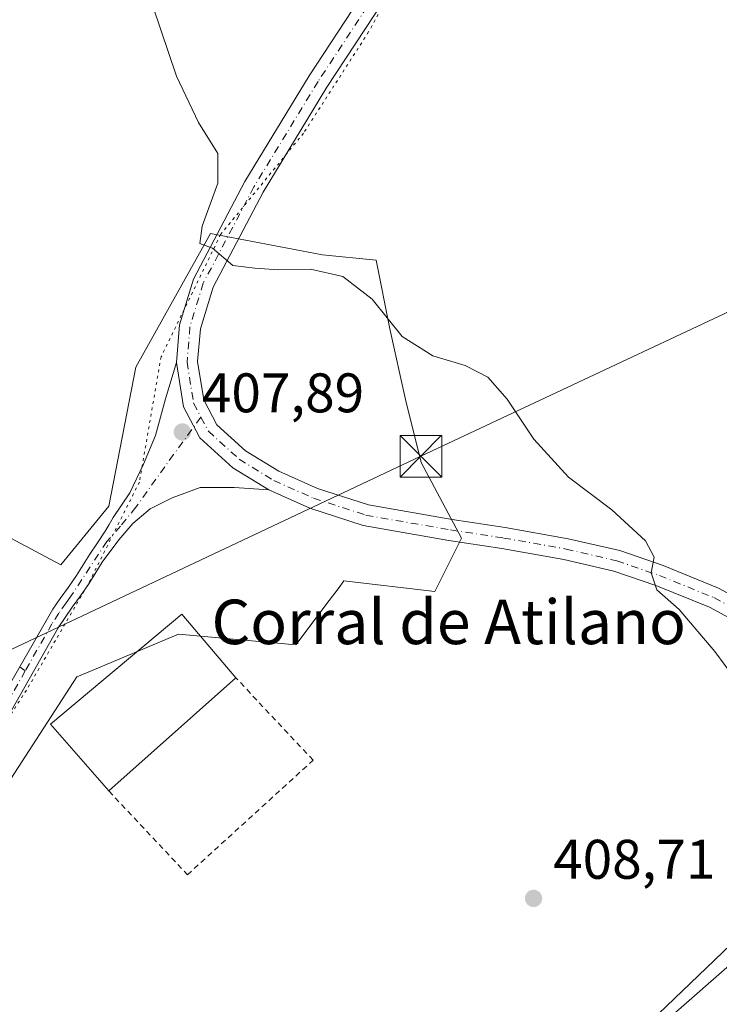
# Model space of a CAD drawing. Units: metres. Extents: x 547082 to 549668, y 4703156 to 4705477.
# Drawn here: x 549185 to 549310, y 4705132 to 4705309 of the extents above; entities that cross this region are included whole.
import ezdxf
from ezdxf.enums import TextEntityAlignment as Align

# ---------------------------------------------------------------- set-up
doc = ezdxf.new("R2010")
doc.units = ezdxf.units.M
doc.header["$MEASUREMENT"] = 0
for name, pattern in [('DGN Style 2', [1.6480167562047852, 0.988810053722871, -0.6592067024819142]), ('DGN Style 3', [2.307223458686699, 1.648016756204785, -0.6592067024819142]), ('DGN Style 4', [2.6384748266838614, 1.318413404963828, -0.6592067024819142, 0.001648016756204785, -0.6592067024819142]), ('DGN Style 5', [1.1536117293433497, 0.4944050268614355, -0.6592067024819142])]:
    doc.linetypes.add(name, pattern=pattern)
for name, color, linetype, lineweight in [('Alambrada', 7, 'DGN Style 2', 0), ('Arbolado forestal CxS', 92, 'Continuous', 0), ('Camino Cxs', 7, 'Continuous', 0), ('Camino eje', 30, 'DGN Style 4', 13), ('Corriente natural lineal', 142, 'Continuous', 13), ('Cultivos herbáceos CxS', 92, 'Continuous', 0), ('Curva de nivel normal', 30, 'Continuous', 0), ('Edificación industrial Cxs', 135, 'Continuous', 13), ('Núcleo urbano CxS', 7, 'Continuous', 0), ('Pista no pavimentada Cxs', 111, 'Continuous', 0), ('Pista no pavimentada eje', 91, 'DGN Style 4', 0), ('Punto de cota en terreno', 7, 'Continuous', 0), ('Rótulo de punto de cota en terreno', 7, 'Continuous', 0), ('Senda no paivmentada conexión', 7, 'DGN Style 3', 0), ('Suelo desnudo CxS', 253, 'Continuous', 0), ('Tendido', 6, 'Continuous', 0), ('Texto cartográfico', 7, 'Continuous', 0), ('Torre de tendido puntual', 7, 'Continuous', 0), ('Vía pecuaria eje', 92, 'DGN Style 5', 0)]:
    doc.layers.add(name, color=color, linetype=linetype, lineweight=lineweight)
doc.styles.add('Style-Arial', font='txt')

# ---------------------------------------------------------------- blocks, each defined once
blk = doc.blocks.new('5PATER')
at = {"layer": 'Arbolado forestal CxS', "linetype": 'Continuous', "lineweight": 0}
h = blk.add_hatch(color=51, dxfattribs=at)
edge = h.paths.add_edge_path()
edge.add_ellipse((0, 0), major_axis=(-0.1095731443231308, -0.1110710700762829), ratio=0.9994222409660322, start_angle=0, end_angle=360)
blk = doc.blocks.new('5TTEND')
at = {"layer": 'Corriente natural lineal', "color": 7, "linetype": 'Continuous', "lineweight": 0}
for p, q in [((-0.375, 0.3754), (0.375, -0.3746)), ((0.3720000000000001, 0.3784000000000001), (-0.3720000000000001, -0.3776))]:
    blk.add_line(p, q, dxfattribs=at)
at = {"layer": 'Corriente natural lineal', "color": 7, "linetype": 'Continuous', "lineweight": 0, "flags": 128}
blk.add_lwpolyline([(-0.375, -0.3746), (0.375, -0.3746), (0.375, 0.3754), (-0.375, 0.3754), (-0.3720000000000001, -0.3776)], dxfattribs=at)

msp = doc.modelspace()

# ---------------------------------------------------------------- linework, layer by layer
at = {"layer": 'Alambrada', "color": 7, "linetype": 'DGN Style 2', "lineweight": 0}
msp.add_polyline3d([(549200.5701000001, 4705170.4801, 408.8277999999991), (549214.6700999998, 4705155.420100001, 408.2013000000007), (549237.2600999996, 4705175.9901, 409.1288999999961), (549223.3701, 4705190.840100001, 409.2258000000002)], dxfattribs=at)
at = {"layer": 'Camino Cxs', "color": 7, "linetype": 'Continuous', "lineweight": 0}
for points in [[(549174.6601, 4705175.640100001, 407.766300000003), (549190.4700999996, 4705203.1601, 407.879700000005), (549191.7801000001, 4705205.0601, 407.8812999999937), (549193.2801000001, 4705207.120100001, 407.8886999999959), (549194.7600999996, 4705209.190099999, 407.8975000000065), (549195.9501, 4705211.110099999, 407.9052999999985), (549197.1102, 4705213.040100001, 407.912599999996), (549198.4901000002, 4705215.100099999, 407.9464000000008), (549199.8601000002, 4705217.1501, 408.0095000000001), (549200.6001000004, 4705218.370100001, 408.0537999999942), (549201.3000999996, 4705219.600099999, 408.0962), (549204.3287000004, 4705224.047300001, 408.209799999997), (549206.7893000003, 4705229.206700001, 408.2124999999942), (549208.9323000005, 4705234.3661, 408.0449999999983), (549210.7581000002, 4705240.954299999, 407.7035000000033), (549212.6841000002, 4705247.486300001, 407.2133000000031), (549213.9610000001, 4705239.5417, 407.7675000000018), (549216.9086999996, 4705233.9407, 408.0489999999991), (549222.8437000001, 4705228.570900001, 408.1897999999928), (549229.3185000002, 4705224.5759, 408.1946000000025), (549223.0610999997, 4705224.9999, 408.3377000000037), (549216.9493000006, 4705224.9999, 408.3745000000054), (549211.9486999996, 4705223.1743, 408.3151999999973), (549207.9798999997, 4705221.189900001, 408.2366999999941), (549204.8843, 4705218.570499999, 408.1542000000045), (549202.3494999995, 4705215.627900001, 408.0212000000029), (549199.3601000002, 4705211.610099999, 407.8987000000052), (549198.2200999996, 4705209.720100001, 407.8653999999952), (549196.9801000003, 4705207.710100001, 407.8411999999953), (549195.4401000004, 4705205.5601, 407.8331000000035), (549193.9600999998, 4705203.520099999, 407.804099999994), (549192.6801000005, 4705201.6601, 407.7688000000053), (549191.4600999998, 4705199.8201, 407.7707999999984), (549177.0601000004, 4705174.460100001, 407.6285000000062)], [(549174.6601, 4705175.640100001, 407.766300000003), (549190.4700999996, 4705203.1601, 407.879700000005), (549191.7801000001, 4705205.0601, 407.8812999999937), (549193.2801000001, 4705207.120100001, 407.8886999999959), (549194.7600999996, 4705209.190099999, 407.8975000000065), (549195.9501, 4705211.110099999, 407.9052999999985), (549197.1102, 4705213.040100001, 407.912599999996), (549198.4901000002, 4705215.100099999, 407.9464000000008), (549199.8601000002, 4705217.1501, 408.0095000000001), (549200.6001000004, 4705218.370100001, 408.0537999999942), (549201.3000999996, 4705219.600099999, 408.0962), (549204.3287000004, 4705224.047300001, 408.209799999997), (549206.7893000003, 4705229.206700001, 408.2124999999942), (549208.9323000005, 4705234.3661, 408.0449999999983), (549210.7581000002, 4705240.954299999, 407.7035000000033), (549212.6841000002, 4705247.486300001, 407.2133000000031)], [(549229.3185000002, 4705224.5759, 408.1946000000025), (549222.8437000001, 4705228.570900001, 408.1897999999928), (549216.9086999996, 4705233.9407, 408.0489999999991), (549213.9610000001, 4705239.5417, 407.7675000000018), (549212.6841000002, 4705247.486300001, 407.2133000000031)], [(549229.3185000002, 4705224.5759, 408.1946000000025), (549223.0610999997, 4705224.9999, 408.3377000000037), (549216.9493000006, 4705224.9999, 408.3745000000054), (549211.9486999996, 4705223.1743, 408.3151999999973), (549207.9798999997, 4705221.189900001, 408.2366999999941), (549204.8843, 4705218.570499999, 408.1542000000045), (549202.3494999995, 4705215.627900001, 408.0212000000029), (549199.3601000002, 4705211.610099999, 407.8987000000052), (549198.2200999996, 4705209.720100001, 407.8653999999952), (549196.9801000003, 4705207.710100001, 407.8411999999953), (549195.4401000004, 4705205.5601, 407.8331000000035), (549193.9600999998, 4705203.520099999, 407.804099999994), (549192.6801000005, 4705201.6601, 407.7688000000053), (549191.4600999998, 4705199.8201, 407.7707999999984), (549177.0601000004, 4705174.460100001, 407.6285000000062)]]:
    msp.add_polyline3d(points, dxfattribs=at)
at = {"layer": 'Camino eje', "color": 30, "linetype": 'DGN Style 4', "lineweight": 13}
for points in [[(549217.1102999998, 4705237.6373, 407.8638000000064), (549212.1867000004, 4705230.9529, 408.1578000000009), (549205.4020999996, 4705221.4549, 408.1931999999942), (549202.6551000001, 4705218.065099999, 408.0950000000012), (549200.2011000002, 4705215.316099999, 407.9774000000034), (549193.6201, 4705205.3201, 407.8442000000068), (549192.8701, 4705204.290100001, 407.8249000000069), (549191.5751, 4705202.4101, 407.813599999994), (549190.3251, 4705200.5251, 407.8178000000044), (549185.5300000003, 4705192.0801, 407.732600000003)], [(549185.5300000003, 4705192.0801, 407.732600000003), (549175.8601000002, 4705175.050100001, 407.6984999999986), (549174.4901000002, 4705172.460100001, 407.6931999999942), (549173.0800999999, 4705169.800100001, 407.6870000000054), (549169.9951, 4705164.7051, 407.7260999999999), (549168.2451, 4705162.2601, 407.7032999999938), (549167.3501000004, 4705161.0701, 407.7243000000017), (549165.1901000004, 4705158.190099999, 407.7189000000071), (549163.9101, 4705156.475099999, 407.6704000000027), (549162.5850999998, 4705154.815099999, 407.6432000000059), (549158.8651000002, 4705150.9101, 407.4505000000063), (549154.9993000003, 4705147.530900001, 407.2823000000063), (549150.9643000001, 4705144.554300001, 407.2473000000027), (549146.9955000002, 4705142.437700001, 407.1364000000031), (549144.0188999996, 4705140.651699999, 407.1720999999961), (549141.8361000001, 4705138.4027, 407.1110000000044), (549139.3227000004, 4705135.426300001, 407.0029000000068)]]:
    msp.add_polyline3d(points, dxfattribs=at)
at = {"layer": 'Cultivos herbáceos CxS', "color": 92, "linetype": 'Continuous', "lineweight": 0}
for points in [[(549518.5455, 4705321.2269, 397.6420999999973), (549454.7182999998, 4705265.019300001, 397.1086000000068), (549454.7159000002, 4705265.016899999, 397.1086000000068), (549454.7133, 4705265.014699999, 397.1085000000021), (549426.3602, 4705240.0031, 397.7305000000051), (549417.6105000004, 4705232.284700001, 397.8081999999995), (549417.6058999998, 4705232.2805, 397.8081999999995), (549417.6013000002, 4705232.276500001, 397.8081999999995), (549380.2814999997, 4705199.2533, 398.4940000000061), (549377.2291000001, 4705196.552300001, 398.5103999999992), (549341.2134999996, 4705164.682700001, 403.2551999999997), (549294.2083000002, 4705123.508300001, 405.914499999999), (549240.2297999999, 4705076.629699999, 404.0338000000047), (549240.2153000003, 4705076.6171, 404.0338000000047), (549240.2010000004, 4705076.604499999, 404.0337), (549240.1185, 4705076.531500001, 404.0332000000053), (549205.4943000004, 4705045.3167, 403.0574000000051), (549155.9266999997, 4705000.6305, 404.3233999999939)], [(549518.5455, 4705321.2269, 397.6420999999973), (549454.7182999998, 4705265.019300001, 397.1086000000068), (549454.7159000002, 4705265.016899999, 397.1086000000068), (549454.7133, 4705265.014699999, 397.1085000000021), (549426.3602, 4705240.0031, 397.7305000000051), (549417.6105000004, 4705232.284700001, 397.8081999999995), (549417.6058999998, 4705232.2805, 397.8081999999995), (549417.6013000002, 4705232.276500001, 397.8081999999995), (549380.2814999997, 4705199.2533, 398.4940000000061), (549377.2291000001, 4705196.552300001, 398.5103999999992), (549341.2134999996, 4705164.682700001, 403.2551999999997), (549294.2083000002, 4705123.508300001, 405.914499999999), (549240.2297999999, 4705076.629699999, 404.0338000000047), (549240.2153000003, 4705076.6171, 404.0338000000047), (549240.2010000004, 4705076.604499999, 404.0337), (549240.1185, 4705076.531500001, 404.0332000000053), (549205.4943000004, 4705045.3167, 403.0574000000051), (549155.9266999997, 4705000.6305, 404.3233999999939)], [(549160.4813000001, 4705138.033700001, 406.9400000000023), (549194.8130999999, 4705190.9705, 407.6821999999956), (549196.8169, 4705191.814300001, 407.6811000000016), (549213.0516999997, 4705198.649300001, 408.0976999999984), (549234.1693000002, 4705196.7291, 408.1714000000065), (549240.1375000002, 4705204.685900001, 408.1582000000053), (549241.7433000002, 4705206.827299999, 408.1809999999969), (549242.8086000001, 4705208.248299999, 408.1526000000013), (549259.1259000005, 4705206.3277, 407.968200000003), (549263.9260999998, 4705215.9257, 407.4508999999962), (549256.7065000003, 4705229.519500001, 407.4458000000013), (549253.8799000002, 4705240.827299999, 406.7075000000041), (549251.0531000001, 4705253.5485, 405.473800000007), (549248.5698999995, 4705265.8387, 404.3372999999993), (549238.9709000001, 4705266.797900001, 404.4278000000049), (549218.8137999997, 4705270.638300001, 405.3157000000065), (549205.3744999999, 4705246.6415, 407.4762999999948), (549200.5739000002, 4705221.6863, 408.1206999999995), (549191.9348999998, 4705211.127499999, 408.1034000000073), (549169.2605, 4705223.160499999, 410.2887000000046)], [(549160.4813000001, 4705138.033700001, 406.9400000000023), (549194.8130999999, 4705190.9705, 407.6821999999956), (549196.8169, 4705191.814300001, 407.6811000000016), (549213.0516999997, 4705198.649300001, 408.0976999999984), (549234.1693000002, 4705196.7291, 408.1714000000065), (549240.1375000002, 4705204.685900001, 408.1582000000053), (549241.7433000002, 4705206.827299999, 408.1809999999969), (549242.8086000001, 4705208.248299999, 408.1526000000013), (549259.1259000005, 4705206.3277, 407.968200000003), (549263.9260999998, 4705215.9257, 407.4508999999962), (549256.7065000003, 4705229.519500001, 407.4458000000013), (549253.8799000002, 4705240.827299999, 406.7075000000041), (549251.0531000001, 4705253.5485, 405.473800000007), (549248.5698999995, 4705265.8387, 404.3372999999993), (549238.9709000001, 4705266.797900001, 404.4278000000049), (549218.8137999997, 4705270.638300001, 405.3157000000065), (549205.3744999999, 4705246.6415, 407.4762999999948), (549200.5739000002, 4705221.6863, 408.1206999999995), (549191.9348999998, 4705211.127499999, 408.1034000000073), (549169.2605, 4705223.160499999, 410.2887000000046)]]:
    msp.add_polyline3d(points, dxfattribs=at)
at = {"layer": 'Curva de nivel normal', "color": 30, "linetype": 'Continuous', "lineweight": 0, "elevation": 405, "flags": 128}
for points in [[(549315.0700000003, 4705187.9801), (549309.4800000004, 4705195.520099999), (549303.0800000001, 4705203.110099999), (549299.0599999996, 4705206.630100001), (549298.04, 4705209.690099999), (549298.54, 4705212.520099999), (549297.0099999999, 4705215.440099999), (549290.9699999997, 4705221.020099999), (549283.1399999997, 4705226.850099999), (549276.9299999997, 4705233.6801), (549272.1200000001, 4705240.9001), (549268.6600000003, 4705244.860099999), (549264.5999999996, 4705246.9301), (549258.7800000003, 4705248.700099999), (549253.2599999999, 4705252.1801), (549247.8600000005, 4705258.880100001), (549242.5999999996, 4705262.940099999), (549236.7699999996, 4705264.2401), (549231.0999999996, 4705264.1601), (549226.7699999996, 4705264.420100001), (549222.8099999996, 4705264.9301), (549219.2000000002, 4705268.0001), (549216.9299999997, 4705268.850099999), (549217.3499999996, 4705271.960100001), (549220.1100000005, 4705279.690099999), (549220.1100000005, 4705285.020099999), (549216.6799999997, 4705290.590100001), (549212.7100000001, 4705298.950099999), (549207.0499999998, 4705315.620100001)], [(549299.3600000005, 4705130.460100001), (549319.54, 4705149.800100001)]]:
    msp.add_lwpolyline(points, dxfattribs=at)
at = {"layer": 'Edificación industrial Cxs', "color": 135, "linetype": 'Continuous', "lineweight": 13, "extrusion": (-0.009710965451725017, -0.008671721780648041, 0.9999152456040235), "elevation": -45726.40394620741, "flags": 128}
msp.add_lwpolyline([(549201.445004292, 4704971.220770434), (549178.6422143413, 4704950.860004867)], dxfattribs=at)
at = {"layer": 'Edificación industrial Cxs', "color": 135, "linetype": 'Continuous', "lineweight": 13}
msp.add_polyline3d([(549200.5701000001, 4705170.4801, 408.8277999999991), (549190.0500999996, 4705182.4801, 409.2848999999987), (549213.6901000004, 4705202.2301, 409.1120999999985), (549223.3701, 4705190.840100001, 409.2258000000002)], dxfattribs=at)
msp.add_3dface([(549223.3701, 4705190.840100001, 409.2848999999987), (549200.5701000001, 4705170.4801, 409.2848999999987), (549190.0500999996, 4705182.4801, 409.2848999999987), (549213.6901000004, 4705202.2301, 409.2848999999987)], dxfattribs=at)
at = {"layer": 'Núcleo urbano CxS', "color": 7, "linetype": 'Continuous', "lineweight": 0}
for points in [[(549155.9266999997, 4705000.6305, 404.3233999999939), (549205.4943000004, 4705045.3167, 403.0574000000051), (549240.1185, 4705076.531500001, 404.0332000000053), (549240.2010000004, 4705076.604499999, 404.0337), (549240.2153000003, 4705076.6171, 404.0338000000047), (549240.2297999999, 4705076.629699999, 404.0338000000047), (549294.2083000002, 4705123.508300001, 405.914499999999), (549341.2134999996, 4705164.682700001, 403.2551999999997), (549377.2291000001, 4705196.552300001, 398.5103999999992), (549380.2814999997, 4705199.2533, 398.4940000000061), (549417.6013000002, 4705232.276500001, 397.8081999999995), (549417.6058999998, 4705232.2805, 397.8081999999995), (549417.6105000004, 4705232.284700001, 397.8081999999995), (549426.3602, 4705240.0031, 397.7305000000051), (549454.7133, 4705265.014699999, 397.1085000000021), (549454.7159000002, 4705265.016899999, 397.1086000000068), (549454.7182999998, 4705265.019300001, 397.1086000000068), (549518.5455, 4705321.2269, 397.6420999999973)], [(549518.5455, 4705321.2269, 397.6420999999973), (549454.7182999998, 4705265.019300001, 397.1086000000068), (549454.7159000002, 4705265.016899999, 397.1086000000068), (549454.7133, 4705265.014699999, 397.1085000000021), (549426.3602, 4705240.0031, 397.7305000000051), (549417.6105000004, 4705232.284700001, 397.8081999999995), (549417.6058999998, 4705232.2805, 397.8081999999995), (549417.6013000002, 4705232.276500001, 397.8081999999995), (549380.2814999997, 4705199.2533, 398.4940000000061), (549377.2291000001, 4705196.552300001, 398.5103999999992), (549341.2134999996, 4705164.682700001, 403.2551999999997), (549294.2083000002, 4705123.508300001, 405.914499999999), (549240.2297999999, 4705076.629699999, 404.0338000000047), (549240.2153000003, 4705076.6171, 404.0338000000047), (549240.2010000004, 4705076.604499999, 404.0337), (549240.1185, 4705076.531500001, 404.0332000000053), (549205.4943000004, 4705045.3167, 403.0574000000051), (549155.9266999997, 4705000.6305, 404.3233999999939)]]:
    msp.add_polyline3d(points, dxfattribs=at)
at = {"layer": 'Pista no pavimentada Cxs', "color": 111, "linetype": 'Continuous', "lineweight": 0}
for points in [[(549212.6841000002, 4705247.486300001, 407.2133000000031), (549213.2493000003, 4705254.269300001, 406.6187000000064), (549215.7423, 4705262.4407, 405.7897999999986), (549224.9814999999, 4705279.982100001, 404.4118000000017), (549236.5380999995, 4705298.977299999, 403.5081000000064), (549246.8718999998, 4705314.742900001, 402.8491999999969), (549253.2005000003, 4705324.499299999, 402.5941000000021), (549259.6255000001, 4705335.251700001, 402.4207000000025), (549264.3196999999, 4705344.770500001, 402.2636999999959), (549268.5201000003, 4705355.4023, 402.1852000000072), (549272.0641000001, 4705364.721899999, 402.1587), (549275.0767000001, 4705374.676700001, 402.050900000002), (549277.7138999999, 4705384.829700001, 402.0087000000058), (549281.7002999998, 4705399.9781, 402.101800000004), (549286.6366999997, 4705414.520500001, 402.0636999999988), (549289.6284999996, 4705421.727700001, 402.116399999999), (549295.7730999999, 4705431.746300001, 402.0871000000043), (549300.5466999998, 4705440.2325, 402.0767999999953), (549309.0585000003, 4705453.399499999, 402.0709000000061), (549323.4436999997, 4705474.927300001, 402.0654000000068)], [(549317.3076999999, 4705198.715100001, 403.3861999999936), (549308.5040999996, 4705203.5053, 404.2485000000015), (549298.8611000003, 4705207.4147, 405.2118000000046), (549291.3295, 4705210.0119, 405.9014000000025), (549282.3470999999, 4705212.094699999, 406.4345999999932), (549271.1737000002, 4705214.066500001, 407.0522999999957), (549261.6508999999, 4705215.521299999, 407.5576000000001), (549246.2858999996, 4705218.193499999, 407.8291999999929), (549236.6705, 4705221.308300001, 408.0191999999952), (549229.3185000002, 4705224.5759, 408.1946000000025), (549222.8437000001, 4705228.570900001, 408.1897999999928), (549216.9086999996, 4705233.9407, 408.0489999999991), (549213.9610000001, 4705239.5417, 407.7675000000018), (549212.6841000002, 4705247.486300001, 407.2133000000031), (549213.2493000003, 4705254.269300001, 406.6187000000064), (549215.7423, 4705262.4407, 405.7897999999986), (549224.9814999999, 4705279.982100001, 404.4118000000017), (549236.5380999995, 4705298.977299999, 403.5081000000064), (549246.8718999998, 4705314.742900001, 402.8491999999969)], [(549250.0551000005, 4705312.667300001, 402.7428999999975), (549239.7512999997, 4705296.9475, 403.3285999999935), (549228.2889, 4705278.1073, 404.1304999999993), (549219.2719000002, 4705260.988100001, 405.8077000000048), (549217.0025000004, 4705253.548900001, 406.6432000000059), (549216.5093, 4705247.632099999, 407.2452999999951), (549217.6139000002, 4705240.7599, 407.6701999999932), (549219.9577000003, 4705236.306700001, 407.9198000000033), (549225.1350999996, 4705231.622300001, 408.0642999999982), (549231.0959000001, 4705227.944300001, 408.054999999993), (549238.0312999999, 4705224.8619, 407.9220999999961), (549247.2015000005, 4705221.8913, 407.7826999999961), (549262.2635000004, 4705219.2719, 407.4205999999977), (549271.7909000004, 4705217.816299999, 406.8153000000021), (549283.1070999998, 4705215.819300001, 406.0984999999928), (549292.3809000002, 4705213.6689, 405.5491999999941), (549300.1952999998, 4705210.974300001, 405.0408000000025), (549310.1312999995, 4705206.9461, 404.2397000000055), (549319.3195000002, 4705201.946699999, 403.1873000000051)], [(549250.0551000005, 4705312.667300001, 402.7428999999975), (549239.7512999997, 4705296.9475, 403.3285999999935), (549228.2889, 4705278.1073, 404.1304999999993), (549219.2719000002, 4705260.988100001, 405.8077000000048), (549217.0025000004, 4705253.548900001, 406.6432000000059), (549216.5093, 4705247.632099999, 407.2452999999951), (549217.6139000002, 4705240.7599, 407.6701999999932), (549219.9577000003, 4705236.306700001, 407.9198000000033), (549225.1350999996, 4705231.622300001, 408.0642999999982), (549231.0959000001, 4705227.944300001, 408.054999999993), (549238.0312999999, 4705224.8619, 407.9220999999961), (549247.2015000005, 4705221.8913, 407.7826999999961), (549262.2635000004, 4705219.2719, 407.4205999999977), (549271.7909000004, 4705217.816299999, 406.8153000000021), (549283.1070999998, 4705215.819300001, 406.0984999999928), (549292.3809000002, 4705213.6689, 405.5491999999941), (549300.1952999998, 4705210.974300001, 405.0408000000025), (549310.1312999995, 4705206.9461, 404.2397000000055), (549319.3195000002, 4705201.946699999, 403.1873000000051)], [(549229.3185000002, 4705224.5759, 408.1946000000025), (549222.8437000001, 4705228.570900001, 408.1897999999928), (549216.9086999996, 4705233.9407, 408.0489999999991), (549213.9610000001, 4705239.5417, 407.7675000000018), (549212.6841000002, 4705247.486300001, 407.2133000000031)], [(549349.3300999999, 4705166.210100001, 400.422900000005), (549346.8601000002, 4705169.100099999, 400.8034999999945), (549342.0301000001, 4705174.200099999, 401.9799999999959), (549339.5000999998, 4705176.960100001, 402.3895000000048), (549336.7901, 4705179.940099999, 402.6367999999929), (549334.3400999998, 4705183.130100001, 402.5072999999975), (549332.1101000002, 4705186.030099999, 402.4268000000012), (549329.3872999996, 4705188.687100001, 402.4953999999998), (549324.7468999998, 4705193.456499999, 402.7909999999974), (549317.3076999999, 4705198.715100001, 403.3861999999936), (549308.5040999996, 4705203.5053, 404.2485000000015), (549298.8611000003, 4705207.4147, 405.2118000000046), (549291.3295, 4705210.0119, 405.9014000000025), (549282.3470999999, 4705212.094699999, 406.4345999999932), (549271.1737000002, 4705214.066500001, 407.0522999999957), (549261.6508999999, 4705215.521299999, 407.5576000000001), (549246.2858999996, 4705218.193499999, 407.8291999999929), (549236.6705, 4705221.308300001, 408.0191999999952), (549229.3185000002, 4705224.5759, 408.1946000000025)]]:
    msp.add_polyline3d(points, dxfattribs=at)
at = {"layer": 'Pista no pavimentada eje', "color": 91, "linetype": 'DGN Style 4', "lineweight": 0}
for points in [[(549325.9693, 4705474.944499999, 402.0396999999939), (549310.6463000001, 4705452.355900001, 402.0638999999938), (549302.1738999998, 4705439.2501, 402.065499999997), (549297.4115000004, 4705430.783500001, 402.0633999999991), (549291.3261000002, 4705420.861500001, 402.1006000000052), (549288.4156999998, 4705413.850099999, 402.0516999999964), (549283.5208999999, 4705399.430299999, 402.0712000000058), (549279.5521, 4705384.349099999, 401.9801000000007), (549276.9062999999, 4705374.162500001, 402.1279000000068), (549273.8635, 4705364.108300001, 402.1778999999952), (549270.2917, 4705354.715700001, 402.2464000000036), (549266.0582999997, 4705343.9999, 402.2906999999978), (549261.2956999998, 4705334.342700001, 402.3942999999999), (549254.8135000002, 4705323.494700001, 402.5485999999946), (549248.4634999996, 4705313.7051, 402.7831000000006), (549238.1447000002, 4705297.962300001, 403.3628000000026), (549226.6353000002, 4705279.044700001, 404.2315999999992), (549217.5071, 4705261.714299999, 405.7100999999966), (549215.1259000005, 4705253.9091, 406.6252999999998), (549214.5966999996, 4705247.5591, 407.2296999999962), (549215.7873000001, 4705240.150900001, 407.7176999999938), (549217.1102999998, 4705237.6373, 407.8638000000064)], [(549217.1102999998, 4705237.6373, 407.8638000000064), (549218.4331, 4705235.1237, 407.9851000000053), (549223.9895000001, 4705230.096700001, 408.1319999999978), (549230.2071000002, 4705226.2601, 408.1248999999953), (549237.3509000001, 4705223.085100001, 407.9952999999951), (549246.7437000005, 4705220.042500001, 407.8086999999941), (549261.9572999999, 4705217.396500001, 407.4670000000042), (549271.4823000003, 4705215.941299999, 406.9444999999978), (549282.7270999998, 4705213.9571, 406.2587000000058), (549291.8552999999, 4705211.840299999, 405.7118000000046), (549299.5280999999, 4705209.194499999, 405.1117999999988), (549309.3176999995, 4705205.2257, 404.2317999999942), (549318.3135000002, 4705200.330900001, 403.2936000000045), (549325.9864999996, 4705194.9069, 402.6940000000032), (549330.7490999997, 4705190.0121, 402.3438000000024), (549334.0274999999, 4705186.417500001, 402.3481999999931), (549335.7351000002, 4705184.200099999, 402.4021000000066), (549336.9101, 4705182.6601, 402.352899999998), (549338.1350999996, 4705181.065099999, 402.3735000000015), (549339.4901000002, 4705179.575099999, 402.3083000000042), (549340.7950999998, 4705178.145099999, 402.1008000000002), (549343.3701, 4705175.335100001, 401.7127999999939), (549346.6651, 4705171.7051, 400.9668999999994), (549353.7046999997, 4705165.019099999, 400.2909999999974)]]:
    msp.add_polyline3d(points, dxfattribs=at)
at = {"layer": 'Senda no paivmentada conexión', "color": 7, "linetype": 'DGN Style 3', "lineweight": 0, "extrusion": (0.01219261686394705, -0.008817820634583877, 0.9998867866580023), "elevation": -34385.844619843, "flags": 128}
msp.add_lwpolyline([(549138.7257998599, 4705072.522657692), (549139.7328530195, 4705071.79442938)], dxfattribs=at)
at = {"layer": 'Suelo desnudo CxS', "color": 253, "linetype": 'Continuous', "lineweight": 0}
for points in [[(549169.2605, 4705223.160499999, 410.2887000000046), (549191.9348999998, 4705211.127499999, 408.1034000000073), (549200.5739000002, 4705221.6863, 408.1206999999995), (549205.3744999999, 4705246.6415, 407.4762999999948), (549218.8137999997, 4705270.638300001, 405.3157000000065), (549238.9709000001, 4705266.797900001, 404.4278000000049), (549248.5698999995, 4705265.8387, 404.3372999999993), (549251.0531000001, 4705253.5485, 405.473800000007), (549253.8799000002, 4705240.827299999, 406.7075000000041), (549256.7065000003, 4705229.519500001, 407.4458000000013), (549263.9260999998, 4705215.9257, 407.4508999999962), (549259.1259000005, 4705206.3277, 407.968200000003), (549242.8086000001, 4705208.248299999, 408.1526000000013), (549241.7433000002, 4705206.827299999, 408.1809999999969), (549240.1375000002, 4705204.685900001, 408.1582000000053), (549234.1693000002, 4705196.7291, 408.1714000000065), (549213.0516999997, 4705198.649300001, 408.0976999999984), (549196.8169, 4705191.814300001, 407.6811000000016), (549194.8130999999, 4705190.9705, 407.6821999999956), (549160.4813000001, 4705138.033700001, 406.9400000000023)], [(549160.4813000001, 4705138.033700001, 406.9400000000023), (549194.8130999999, 4705190.9705, 407.6821999999956), (549196.8169, 4705191.814300001, 407.6811000000016), (549213.0516999997, 4705198.649300001, 408.0976999999984), (549234.1693000002, 4705196.7291, 408.1714000000065), (549240.1375000002, 4705204.685900001, 408.1582000000053), (549241.7433000002, 4705206.827299999, 408.1809999999969), (549242.8086000001, 4705208.248299999, 408.1526000000013), (549259.1259000005, 4705206.3277, 407.968200000003), (549263.9260999998, 4705215.9257, 407.4508999999962), (549256.7065000003, 4705229.519500001, 407.4458000000013), (549253.8799000002, 4705240.827299999, 406.7075000000041), (549251.0531000001, 4705253.5485, 405.473800000007), (549248.5698999995, 4705265.8387, 404.3372999999993), (549238.9709000001, 4705266.797900001, 404.4278000000049), (549218.8137999997, 4705270.638300001, 405.3157000000065), (549205.3744999999, 4705246.6415, 407.4762999999948), (549200.5739000002, 4705221.6863, 408.1206999999995), (549191.9348999998, 4705211.127499999, 408.1034000000073), (549169.2605, 4705223.160499999, 410.2887000000046)]]:
    msp.add_polyline3d(points, dxfattribs=at)
at = {"layer": 'Tendido', "color": 6, "linetype": 'Continuous', "lineweight": 0}
msp.add_polyline3d([(547801.0599999996, 4704641.850000001, 394.6774000000005), (547949.0031000003, 4704679.389599999, 399.914499999999), (548097.3816999998, 4704716.7489, 407.2528000000021), (548239.5162000004, 4704752.689900001, 428.3013000000064), (548367.8499999996, 4704812.8828, 412.8991999999998), (548477.2289000005, 4704864.9529, 405.9572999999946), (548599.6254000004, 4704921.468, 409.4973000000027), (548696.7015000005, 4704966.232899999, 415.9869999999937), (548829.8724999996, 4705029.329, 421.2353000000003), (548953.6601, 4705088.4636, 410.7820000000065), (549077.0902000006, 4705146.3246, 409.883799999996), (549163.7456, 4705186.8531, 411.7271000000038), (549256.6368000006, 4705230.620999999, 407.5972000000039), (549335.5356999999, 4705267.689200001, 401.2203000000009), (549465.1862000005, 4705328.459799999, 397.8055000000023), (549563.0822999999, 4705374.100500001, 398.7437000000064), (549641.2944, 4705411.4637, 398.8166000000056)], dxfattribs=at)
at = {"layer": 'Vía pecuaria eje', "color": 92, "linetype": 'DGN Style 5', "lineweight": 0}
msp.add_polyline3d([(549331.4693, 4705474.982000001, 401.9134999999951), (549327.3443, 4705463.578700001, 401.7357999999949), (549316.9437999995, 4705442.778999999, 401.8243999999977), (549309.0431000004, 4705422.3792, 401.7724000000017), (549296.9423000002, 4705393.179500001, 401.5717000000004), (549287.5417999999, 4705374.879600001, 401.6665000000066), (549276.0281999996, 4705351.1941, 402.0614999999962), (549262.7407999998, 4705335.380100001, 402.3598000000056), (549247.2401000002, 4705306.8804, 402.9186000000045), (549235.5396999996, 4705288.6807, 403.6325999999972), (549220.6392999999, 4705270.480900001, 404.9614000000001), (549209.9386999998, 4705248.4812, 407.2204999999958), (549206.0379999997, 4705225.9814, 408.2353000000003), (549196.7375999996, 4705207.4816, 407.8420000000042), (549185.7370999996, 4705188.582000001, 407.7051000000066), (549172.6365999999, 4705168.482100001, 407.6772000000055)], dxfattribs=at)

# ---------------------------------------------------------------- block references
at = {"layer": 'Punto de cota en terreno', "color": 7, "linetype": 'Continuous', "lineweight": 0, "xscale": 10, "yscale": 10, "zscale": 10}
for p in [(549213.75, 4705235, 407.8899999999995), (549276.8899999997, 4705151.180000001, 408.7100000000065)]:
    msp.add_blockref('5PATER', p, dxfattribs=at)
at = {"layer": 'Torre de tendido puntual', "color": 7, "linetype": 'Continuous', "lineweight": 0, "xscale": 10, "yscale": 10, "zscale": 10}
msp.add_blockref('5TTEND', (549256.6368000006, 4705230.620999999, 407.5972000000039), dxfattribs=at)

# ---------------------------------------------------------------- texts
at = {"layer": 'Rótulo de punto de cota en terreno', "color": 7, "linetype": 'Continuous', "lineweight": 0, "style": 'Style-Arial'}
for s, p in [('407,89', (549217.2778000003, 4705238.527799999)), ('408,71', (549280.4177999999, 4705154.707800001))]:
    msp.add_text(s, height=7.000000000000002, dxfattribs=at).set_placement(p)
at = {"layer": 'Texto cartográfico', "color": 7, "linetype": 'Continuous', "lineweight": 0, "style": 'Style-Arial'}
msp.add_text('Corral de Atilano', height=8, dxfattribs=at).set_placement((549261.6370792685, 4705200.866799999), align=Align.MIDDLE_CENTER)

doc.saveas('drawing.dxf')
